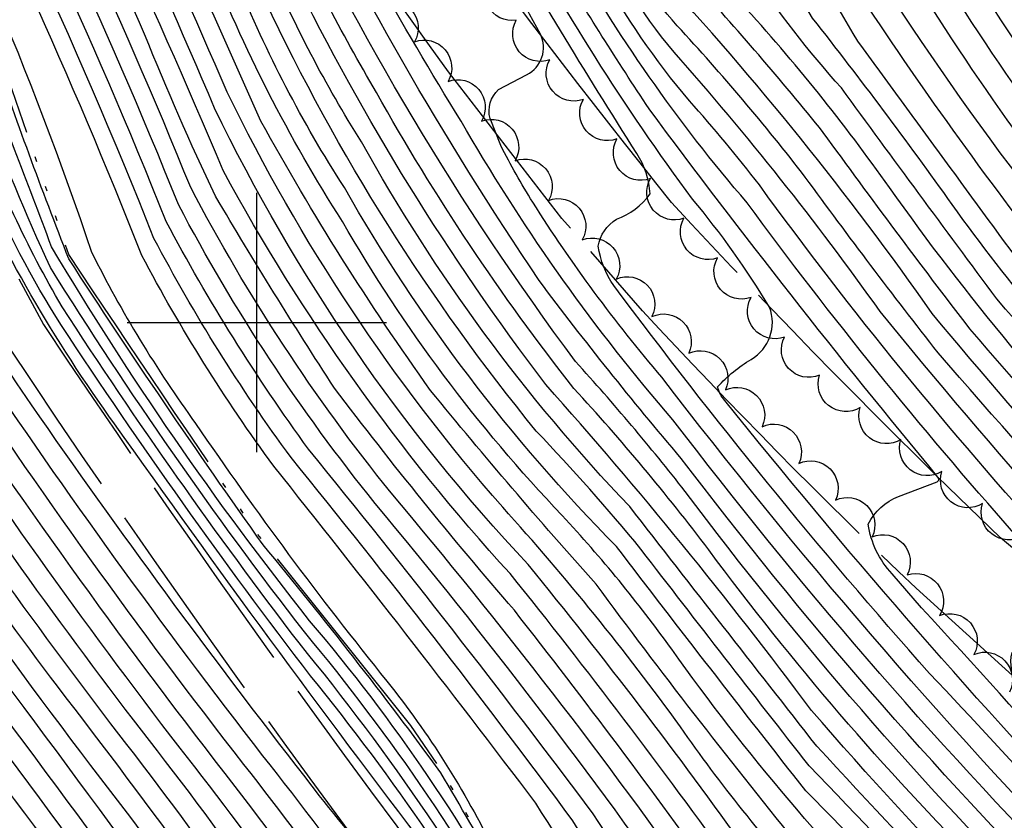
# Model space of a CAD drawing. Extents: x 4317521 to 4320477, y 202237 to 205107.
# Drawn here: x 4318454 to 4318644, y 202404 to 202558 of the extents above; entities that cross this region are included whole.
import ezdxf

# ---------------------------------------------------------------- set-up
doc = ezdxf.new("R2010")
doc.units = 0
doc.header["$LTSCALE"] = 100
doc.header["$MEASUREMENT"] = 0
for name, pattern in [('GRAVEL', [0.48, 0.4, -0.08]), ('PAVED', [0.81, 0.75, -0.06]), ('WATER', [0.73, 0.5, -0.05, 0.01, -0.05, 0.01, -0.05, 0.01, -0.05])]:
    doc.linetypes.add(name, pattern=pattern)
for name, color, linetype in [('C-INDX', 4, 'CONTINUOUS'), ('C-INTRM', 44, 'CONTINUOUS'), ('H-DITCH', 5, 'WATER'), ('M-VEGL', 3, 'CONTINUOUS'), ('R-GRVRD', 1, 'GRAVEL'), ('R-PAVRD', 7, 'PAVED'), ('SV-GRID', 7, 'CONTINUOUS')]:
    doc.layers.add(name, color=color, linetype=linetype)

msp = doc.modelspace()

# ---------------------------------------------------------------- linework, layer by layer
at = {"layer": 'C-INDX'}
for points, elevation in [([(4318681.6, 202352.71, -0.023634), (4318639.84, 202394.8, -0.035888), (4318587.1, 202456.21, 0.023881), (4318561.11, 202487.29, -0.039473), (4318523.05, 202544.35, -0.029009), (4318504.66, 202579.87, -0.008525), (4318481.95, 202625.8, -0.039628), (4318471.68, 202654.45, -0.444952), (4318475.88, 202662.6, -0.004695), (4318485.57, 202665.66, 0.155488), (4318484.69, 202673.18, 0.000287), (4318454.48, 202772.42, -0.074497), (4318453.02, 202780.81, 0.109519), (4318444.79, 202794.05, -0.044352), (4318428.35, 202833.88, 0.039983), (4318402.62, 202878.81, 0.003946), (4318367.93, 202933.34, 0.012713), (4318350.81, 202970.47, 0.02836), (4318334.22, 203006.64, -0.034504), (4318321.7, 203048.41, 0.028994)], 2180), ([(4318576.32, 202356, -0.054413), (4318557.51, 202374.92, 0.003319), (4318535.48, 202413.25, 0.014681), (4318501.22, 202457.17, -0.01076), (4318463.75, 202512.26, -0.009233), (4318448.83, 202552.74), (4318410.36, 202630.26, -0.018668), (4318393.4, 202687.89, 0.001541), (4318363.61, 202785.14, 0.064888), (4318340.66, 202832.41, 0.028062), (4318314.94, 202874.81, -0.051999), (4318310.04, 202884.67, -0.377045), (4318314.4, 202896.2, -0.022843), (4318326.95, 202880.01, 0.016656), (4318290.59, 202933.13, 0.00516), (4318269.22, 202969.79, -0.01416), (4318252.9, 203004.76, 0.087203), (4318249.35, 203009.17, -0.179214), (4318249.58, 203020.12), (4318252.33, 203022.61)], 2210), ([(4318704.16, 202352.01, -0.001103), (4318677.91, 202378.17, 0.016706), (4318629.64, 202432.4, -0.021212), (4318568.8, 202507.12, -0.11121), (4318565.76, 202514.72, -0.210619), (4318569.31, 202519.92, 0.149678), (4318575.78, 202524.79, 0.127197), (4318573.23, 202532.59, -0.010839), (4318544.28, 202580.26, -0.078011), (4318537.84, 202601, 0.068508), (4318531.5, 202623.55, -0.018003), (4318526.64, 202636.49, 0.141756), (4318524.35, 202637.39, -0.019314), (4318513.46, 202638.98, -0.114171), (4318511.46, 202640.18, -0.137696), (4318500.43, 202662.76, -0.260186), (4318503.72, 202674.48, 0.169304), (4318504.52, 202680.61, -0.01161), (4318498.59, 202720.63, 0.30296), (4318494.54, 202723.77, 0.044627), (4318485.95, 202724.5, -0.203793), (4318484.23, 202726.12, -0.040339), (4318468.58, 202778.75), (4318469.08, 202784.26)], 2170), ([(4318594.37, 202355.44, -0.053526), (4318553.78, 202407.39, 0.006398), (4318503.24, 202472.36, -0.036283), (4318477.81, 202512.93, 0.026218), (4318431.94, 202613.64, -0.066684), (4318413.15, 202660.03, 0.008068), (4318401.26, 202705.19)], 2210), ([(4318804.27, 202348.88, -0.02791), (4318786.46, 202368.74, -0.053258), (4318768.83, 202396.7, 0.13425), (4318762.18, 202403.78, 0.04896), (4318749.96, 202414.91, -0.007162), (4318739.32, 202425.6, 0.124817), (4318735.77, 202427.8, -0.236065), (4318726.96, 202429.7, -0.033631), (4318719.09, 202448.01, 0.088068), (4318711.64, 202460.41, 0.003933), (4318663.29, 202514.65, -0.039408), (4318620.26, 202576.8, -0.02686), (4318600.34, 202626.87, -0.026272), (4318574.21, 202704.12)], 2140), ([(4318778.41, 202349.69, 0.028457), (4318769.57, 202359.64, -0.049175), (4318762.19, 202371.13, -0.04378), (4318752.42, 202384.47, 0.278449), (4318741.45, 202393.58), (4318733, 202391.81, -0.250856), (4318731.77, 202392.75), (4318730.1, 202396.76, 0.004148), (4318720.93, 202407.87, -0.129975), (4318718.11, 202412.16, 0.109035), (4318698.25, 202442.97, -0.010471), (4318642.6, 202504.56, -0.001434), (4318612.65, 202545.2, -0.037819), (4318595.16, 202567.82, -0.030654), (4318578.03, 202610.99, -0.021916), (4318550.58, 202690.56)], 2150), ([(4318402.45, 202680.97, 0.003048), (4318409.61, 202652.45, 0.066199), (4318425.22, 202614.18, -0.039149), (4318468.14, 202513.55, 0.041055), (4318488.2, 202480.54, 0.020788), (4318525.07, 202430.91, -0.054215), (4318545.77, 202398.2, 0.018318), (4318559.33, 202373.1, 0.020988), (4318576.71, 202355.99)], 2210), ([(4318651.44, 202353.66, 0.0374), (4318627.56, 202380.92, -0.042352), (4318579.96, 202437.05, 0.031443), (4318558.83, 202462.84, -0.059898), (4318516.51, 202519.47, -0.049083), (4318490.41, 202570.58, -0.000659), (4318460.9, 202631.12, -0.018985), (4318445.35, 202679.19)], 2190), ([(4318624.06, 202354.51, -0.014796), (4318589.11, 202391.9, 0.011377), (4318549.62, 202444.57, -0.01579), (4318514.93, 202487.39, -0.010336), (4318492.03, 202524.32, -0.015654), (4318478.36, 202555.55, 0.019925), (4318443.94, 202626.9, -0.034089), (4318427.19, 202676.85)], 2200), ([(4318527.73, 202357.52, 0.027083), (4318485.19, 202418.03, -0.017586), (4318431.93, 202492.6, -0.035001), (4318421.91, 202511.44, 0.004208), (4318391.9, 202582.01, -0.013545), (4318370.61, 202640.48, 0.01394), (4318360.03, 202667.96)], 2230), ([(4318504.34, 202358.25, 0.008196), (4318438.34, 202448.11, -0.005264), (4318412.59, 202485.61, -0.039141), (4318405.54, 202498.08, -0.011686), (4318356.56, 202624.22, 0.005759), (4318346.45, 202648.61)], 2240), ([(4318559.02, 202356.54, 0.010332), (4318533.19, 202398.09, -0.009438), (4318472.58, 202480.49, -0.051638), (4318442.94, 202531.77, 0.016979), (4318437.15, 202543.49), (4318435.17, 202546.29, 0.298642), (4318431.2, 202546.4, -0.140888), (4318425.68, 202552.63, -0.045297), (4318395.48, 202624.66, -0.00115), (4318389, 202643.28)], 2220), ([(4318724.62, 202351.37, 0.005107), (4318698.78, 202379.33, -0.012773), (4318686.84, 202393.02, -0.164525), (4318684.49, 202398.57, -0.187668), (4318688.76, 202401.63, 0.007498), (4318701.82, 202405.31, 0.298424), (4318702.68, 202406.37, 0.072575), (4318689.24, 202424.27, -0.021121), (4318620.1, 202502.15, 0.027026), (4318580.41, 202552.08, -0.08512), (4318565.04, 202578.12, -0.007813), (4318554.72, 202606.81, 0.021932), (4318545.18, 202636.44)], 2160), ([(4318481.08, 202358.98, -0.018586), (4318393.26, 202478.62, -0.079685), (4318380.99, 202503.6, 0.000347), (4318353.17, 202577.52, -0.027837), (4318332.41, 202628.86)], 2250)]:
    msp.add_lwpolyline(points, format="xyb", dxfattribs=dict(at, elevation=elevation))
at = {"layer": 'C-INTRM'}
for points, elevation in [([(4318612.25, 202354.88, -0.019996), (4318583.61, 202385.79, 0.020461), (4318522.81, 202465.16, -0.04902), (4318484.88, 202522.73, 0.026972), (4318437.15, 202625.21, -0.044536), (4318419.44, 202678.35, 0.006716), (4318390.43, 202779.29, 0.012001), (4318351.94, 202857.27, 0.007384), (4318301.53, 202934.98, -0.016405), (4318281.71, 202972.79, -0.526023), (4318285.23, 202979.19, -0.008423), (4318298.92, 202979.94, 0.071509), (4318292.97, 203006.65, 0.159286), (4318290.96, 203008.8, 0.043588), (4318285.23, 203010.3, -0.039887), (4318268.04, 203047.72, 0.055227), (4318257.79, 203065.97, -0.019191), (4318241.86, 203101.72, 0.105692), (4318215.88, 203143.54, 0.027233), (4318177.49, 203183.77, 0.034669), (4318140.03, 203213.71, 0.001413), (4318108.61, 203240.32, -0.082354), (4318105.05, 203244.66), (4318103.91, 203246.31)], 2204), ([(4318653.31, 202385.87, -0.034971), (4318582.55, 202467.45, 0.018157), (4318561.43, 202492.48, -0.050349), (4318503.67, 202589.12, -0.005934), (4318488.22, 202620.33, -0.007181), (4318482.31, 202633.09, -0.221779), (4318483.24, 202633.97, 0.002112), (4318499.35, 202637.33, 0.242456), (4318499.97, 202638.32, -0.028986), (4318470.35, 202730.54, -0.011554), (4318457.33, 202773.48, -0.08028), (4318456.28, 202781.99, 0.118572), (4318453.57, 202787.92, -0.116922), (4318437.87, 202815.84, 0.072219), (4318413.7, 202867.8, 0.000343), (4318375.13, 202928.39, -0.049235), (4318368.7, 202944.11, 0.000027), (4318348.48, 202990.85, -0.0114), (4318339.12, 203008.63, -0.056486), (4318331.74, 203039.41, 0.052832)], 2178), ([(4318690.27, 202434.54, -0.017684), (4318630.17, 202501.73, 0.033762), (4318577.11, 202567.51, -0.012546), (4318541.24, 202670.31, -0.028201), (4318526.66, 202730.43, 0.312324), (4318523.48, 202733.52, -0.248323), (4318516.06, 202743.51, -0.001014), (4318512.13, 202785.61, -0.019326), (4318506.27, 202824.28, 0.062224), (4318497.6, 202855.27, 0.318421), (4318495.35, 202856.56), (4318491.5, 202855.21, -0.474208), (4318487.58, 202858.07, 0.157397), (4318481.77, 202873.47, -0.029384), (4318466.82, 202895.92, 0.079958), (4318452.12, 202912.38, -0.055033), (4318445.58, 202920.38, -0.018182), (4318439.15, 202925.38, -0.012173), (4318434, 202939.16, -0.103699), (4318427.25, 202952.64, 0.049502), (4318398.15, 203041.58, -0.000294), (4318385.11, 203074.23, 0.115593), (4318371.84, 203097.2, 0.006525), (4318363.56, 203108.72)], 2156), ([(4318640.89, 202353.99, 0.018844), (4318606.84, 202390.75, -0.036227), (4318581.64, 202422.13, 0.026675), (4318547.38, 202464.41, -0.066761), (4318494.27, 202544.39, 0.017982), (4318454.12, 202629.43, -0.024786), (4318436.22, 202684.65, 0.014598), (4318408.4, 202776.88, 0.035571), (4318365.15, 202862.66, -0.465432), (4318365.85, 202865.95, 0.142336), (4318373.07, 202871.7, 0.174477), (4318371.41, 202883.42, 0.012765), (4318346.77, 202925.93, 0.004974), (4318327.12, 202961.86, -0.032682), (4318313.56, 202991.44, 0.063359), (4318305.59, 203017.25, -0.010109), (4318282.2, 203080.04, 0.085628)], 2194), ([(4318670.94, 202466.88, -0.037266), (4318621.92, 202525.99, 0.031442), (4318593.42, 202561.44, -0.089587), (4318583.99, 202578.74, -0.006097), (4318551.42, 202669.5, -0.004974), (4318541.58, 202702.45, 0.013215), (4318526.46, 202782.15, 0.276617), (4318525.37, 202782.41, -0.333368), (4318518.18, 202782.58, -0.082816), (4318516.11, 202790.07, 0.000638), (4318510.21, 202832.48, 0.052548), (4318501.76, 202858.2, 0.435198), (4318495.61, 202860.89, -0.465875), (4318492.63, 202863.08, 0.163291), (4318487.69, 202875.38, -0.023189), (4318477.38, 202889.71, -0.048032), (4318474.19, 202896.48), (4318472.42, 202903.22, -0.093313), (4318449.25, 202944.79, 0.009437), (4318440.93, 202956.63, -0.032143), (4318420.64, 203013.17, 0.000875), (4318398.54, 203070.58, -0.011091)], 2152), ([(4318662.68, 202353.3, 0.013789), (4318606.42, 202414.6, -0.001936), (4318574.02, 202456.33, 0.018878), (4318553.85, 202479.08, -0.060851), (4318501.62, 202561.92, 0.008393), (4318468.92, 202629.76, -0.018704), (4318441.5, 202718.82, 0.003318), (4318433.8, 202744.84, -0.031303), (4318430.94, 202755.25, -0.438), (4318433.47, 202758.34, -0.004019), (4318446.3, 202757.41, 0.522572), (4318448.41, 202761.74, 0.04297), (4318433.54, 202798.64, 0.013312), (4318413.11, 202842.68, 0.005902), (4318358.24, 202930.18, -0.021681), (4318346.71, 202953.87, -0.036119), (4318329.99, 202989.44, -0.068967), (4318323.35, 203005.83, -0.014624), (4318304.4, 203064.8, 0.06247)], 2186), ([(4318635.58, 202354.15, -0.004081), (4318594.6, 202398.02, 0.015516), (4318552.3, 202453.37, -0.076101), (4318491.84, 202541.33, 0.02033), (4318450.72, 202628.59, -0.031518), (4318429.19, 202697.09, 0.007509), (4318408.36, 202766.26, 0.044853), (4318394.67, 202800.29, 0.029736), (4318357.52, 202869.49, -0.067202), (4318350.94, 202884.35, -0.246769), (4318353.99, 202892.19), (4318358.79, 202894.96, 0.470069), (4318359.54, 202897.82, -0.004657), (4318323.93, 202960.7, -0.045969), (4318310.58, 202989.6, 0.070983), (4318302.22, 203017.02, -0.010591), (4318283.62, 203064.64, 0.432612)], 2196), ([(4318513.67, 202357.96, 0.016099), (4318461.57, 202429.92, -0.015589), (4318420.33, 202488.4, -0.032273), (4318413.53, 202500.37, -0.016174), (4318360.31, 202636.13, -0.007884), (4318305.89, 202770.13, 0.001507), (4318300.92, 202787.18, 0.08685), (4318296.24, 202795.43, 0.012588), (4318259.77, 202849.1, 0.009707), (4318212.29, 202906.21, -0.046078), (4318199.92, 202917.56, -0.229618), (4318197.03, 202925.12, 0.000643), (4318205.83, 202942.15, 0.078495), (4318200.98, 202973.08, 0.005173), (4318195.21, 202992.58, -0.007484), (4318183.78, 203005.08, -0.133292), (4318181.5, 203009.24, -0.032067), (4318184.22, 203023.45, 0.08896), (4318177.73, 203050.93), (4318174.88, 203059.27)], 2236), ([(4318669.11, 202353.1, -0.003298), (4318607.92, 202418.39, -0.00075), (4318571.85, 202464.54, -0.063816), (4318520.16, 202534.82, -0.040907), (4318502.14, 202569.26, 0.00147), (4318472.23, 202630.7, -0.01621), (4318445.35, 202718.57, -0.143501), (4318445.49, 202726.29, -0.200003), (4318451.79, 202728.77), (4318458.25, 202728.72, 0.328212), (4318459.48, 202734.12, 0.014754), (4318444.95, 202782.66, -0.048646), (4318427.89, 202818.52, 0.05284), (4318404.47, 202863.23, 0.004478), (4318358.37, 202936.04, 0.022946), (4318343.05, 202967.62, 0.01677), (4318327.56, 203002.74, -0.009831), (4318311.33, 203055.25, 0.021367)], 2184), ([(4318676.36, 202352.88, -0.024325), (4318606.87, 202425.29, 0.022054), (4318555.69, 202488.06, -0.048474), (4318506.95, 202566.84, 0.003568), (4318476.4, 202629.65, -0.027484), (4318460.55, 202680.15, -0.058836), (4318458.05, 202694.81, -0.388651), (4318461.96, 202697.44, 0.267006), (4318471.28, 202700.59, 0.114339), (4318470.59, 202709.88, 0.003257), (4318450.42, 202775.33, 0.15666), (4318442.65, 202792.04, -0.029888), (4318425.68, 202832.04, 0.038683), (4318400.23, 202876.23, 0.008514), (4318360.69, 202938.06, 0.029277), (4318346.24, 202968.77, 0.027114), (4318330.01, 203005.78, -0.016125), (4318315.41, 203055.08, 0.019443)], 2182), ([(4318695.9, 202434.1, -0.010679), (4318637.39, 202498.81, -0.006618), (4318609.17, 202536.61, 0.016093), (4318583.81, 202566.08, -0.077063), (4318581.01, 202570.86, -0.007628), (4318545.3, 202671.42, -0.011787), (4318535.95, 202703.1, 0.025751), (4318527.87, 202748.41, 0.101038), (4318524.06, 202757, 0.202976), (4318518.96, 202758.25, -0.163489), (4318516.88, 202763.62, 0.007845), (4318507.74, 202831.38, 0.051419), (4318499.68, 202856.73, 0.406337), (4318495.39, 202858.61, -0.561785), (4318490.11, 202860.58, 0.160244), (4318484.73, 202874.42, -0.032959), (4318472.65, 202892.04, 0.091173), (4318457.97, 202915.84, -0.009854), (4318448.35, 202936.91, 0.093227), (4318437.33, 202952.12, -0.076187), (4318435.38, 202955.01, 0.01778), (4318421.98, 202991.95, 0.019884), (4318400.34, 203050.94, -0.011823)], 2154), ([(4318569.43, 202356.22, -0.093329), (4318553.38, 202375.27, 0.049783), (4318509.15, 202440.41, -0.02525), (4318460.22, 202510.59, -0.022691), (4318447.39, 202541.75, 0.022159), (4318417.3, 202605.26, -0.039146), (4318399.04, 202655.08, -0.006737), (4318379.61, 202719.73, 0.005815), (4318357.2, 202787.65, 0.053633), (4318334.07, 202834.64, 0.020622), (4318306.86, 202877.55, -0.052662), (4318303.44, 202884.18, -0.163301), (4318303.72, 202889.21, 0.313439), (4318303.72, 202899.19, -0.004508), (4318283.54, 202929.28, 0.022442), (4318264.69, 202961.8, -0.038106), (4318250.55, 202987.26, 0.115903), (4318237.28, 203003.83, -0.124749), (4318231.75, 203012.14, 0.158775), (4318226.83, 203016.97, -0.253131), (4318221.43, 203027.39, -0.004914), (4318220.17, 203042.64, -0.117985)], 2214), ([(4318537.19, 202357.23, 0.033609), (4318497.51, 202414.83, -0.019265), (4318439.66, 202495.39, -0.036764), (4318427.15, 202519.46, -0.000407), (4318396.25, 202590.41, -0.00023), (4318355.73, 202703.11, 0.004808), (4318322.49, 202792.87, -0.004387), (4318314, 202808.93, 0.057252), (4318307.88, 202815.68, 0.041899), (4318289.8, 202836.7, 0.031612), (4318250.15, 202883.02, 0.028451), (4318256.63, 202907.67, 0.295908), (4318249.47, 202929.13, 0.168429), (4318241.31, 202934.03, -0.032699), (4318204.03, 203002.16, 0.02407), (4318198.04, 203009.3, -0.133648), (4318196.83, 203011.52, 0.051906), (4318198.09, 203021.9, -0.041631), (4318198.32, 203040.41, 0.041719)], 2226), ([(4318572.94, 202356.11, -0.102959), (4318552.44, 202380.28, 0.054349), (4318510.17, 202442.55, -0.033528), (4318460.44, 202514.58, 0.003163), (4318446.05, 202552.12, 0.012656), (4318414.04, 202617.12, -0.032637), (4318390.93, 202688.92, 0.006212), (4318360.41, 202786.39, 0.058554), (4318342.13, 202825.27, 0.023546), (4318310.08, 202877.55, -0.137432), (4318306.38, 202887.69, -0.093818), (4318309.76, 202895.36, 0.23864), (4318308.99, 202899.64, -0.002872), (4318286.45, 202932.24, 0.015711), (4318264.92, 202969.01, -0.027076), (4318254.32, 202990.32, 0.067931), (4318247.38, 203002.59, -0.256053), (4318240.11, 203015.98, -0.276923), (4318239.54, 203023.38, 0.00769), (4318236, 203034.64, -0.292191), (4318236.42, 203037.09), (4318240.8, 203039.2)], 2212), ([(4318518.34, 202357.82, 0.019612), (4318471.88, 202422.68, -0.016778), (4318424.19, 202489.8, -0.043889), (4318413.51, 202510.41, -0.002885), (4318379.19, 202594.55, 0.0195), (4318345.17, 202682.82, -0.003625), (4318310.39, 202771.5, 0.049035), (4318302.42, 202794.23, 0.002709), (4318269.28, 202841.52, 0.021173), (4318227.67, 202891.8, 0.002757), (4318217.16, 202904.6, 0.06665), (4318207.37, 202913.25), (4318207.37, 202913.25, -0.215866), (4318207.5, 202916.32, -0.013236), (4318214.73, 202930.87, 0.007593), (4318215.04, 202941.6, 0.200376), (4318210.21, 202967.01, 0.001358), (4318197.13, 202994.24, -0.000293), (4318186.64, 203005.91, -0.260902), (4318184.75, 203011.76, 0.009627), (4318187.01, 203022.83, -0.008706), (4318185.84, 203036.91, 0.002719)], 2234), ([(4318541.95, 202357.08, 0.037437), (4318501.14, 202416.53, -0.016749), (4318445.69, 202493.29, -0.032008), (4318431.85, 202518.58, -0.001178), (4318400.51, 202589.37, -0.003243), (4318351.91, 202726.98, 0.001486), (4318328.21, 202791.19, 0.014253), (4318315.6, 202814.56, -0.019494), (4318299.83, 202831.66, -0.047207), (4318282.86, 202851.27, 0.029535), (4318275.68, 202860.19, -0.160122), (4318270.01, 202872.97, -0.002381), (4318270.22, 202903.44, 0.186569), (4318268.71, 202914.23, 0.010571), (4318253.4, 202943.72, 0.24712), (4318250.46, 202945.5, -0.047821), (4318242.32, 202944.04, -0.246145), (4318236.1, 202947.98, -0.032259), (4318205.04, 203005.29), (4318200.15, 203011.16, -0.090877), (4318200.85, 203018.05, -0.050627), (4318201.45, 203038.43, 0.075695)], 2224), ([(4318657.51, 202386.64, -0.032963), (4318581.79, 202473.83, -0.015907), (4318554.39, 202508.13, -0.035658), (4318504.92, 202594.07, -0.088081), (4318502.86, 202601.01, -0.185969), (4318505.22, 202605.46, 0.033885), (4318511.79, 202610.75, 0.294557), (4318512.56, 202617.29, 0.047665), (4318500.72, 202642.72, -0.033089), (4318489.66, 202673.87, -0.008387), (4318472.56, 202732.92, -0.014363), (4318460.17, 202774.54, -0.080494), (4318459.53, 202783.17, 0.143964), (4318456.8, 202788.96, -0.130619), (4318440.64, 202816.44, 0.014507), (4318431.92, 202841.72, 0.034628), (4318401.73, 202892.71, 0.004043), (4318381.26, 202924.89, -0.055393), (4318376.7, 202935.79, 0.029697), (4318361.58, 202974.5, 0.050735), (4318346.66, 203005.38, -0.136719), (4318341.52, 203022.68, -0.061743), (4318339.6, 203036.78, 0.073945)], 2176), ([(4318565.92, 202356.33, -0.085351), (4318554.68, 202369.91, 0.045168), (4318508.12, 202438.27, -0.019189), (4318462.45, 202503.05, -0.045744), (4318445.56, 202539.2, 0.018541), (4318415.95, 202602.69, -0.019459), (4318399.5, 202648.15, -0.012164), (4318378.96, 202714.85, 0.013034), (4318351.99, 202794.15, 0.047785), (4318329.9, 202836.96, 0.021015), (4318303.63, 202877.54, -0.046902), (4318300.11, 202883.9, -0.16139), (4318300.9, 202889.73, 0.180283), (4318298.45, 202898.74, -0.029088), (4318268.84, 202947.81, -0.021159), (4318246.77, 202984.2, 0.126993), (4318230.28, 203000.97, 0.082803), (4318222.53, 203000.22, -0.343729), (4318215.38, 203005.4, 0.019628), (4318212.47, 203013.32, -0.081781), (4318213.33, 203036.59, 0.033555)], 2216), ([(4318464.75, 202359.49, -0.018557), (4318381.3, 202473.99, -0.070496), (4318370.11, 202496.92, 0.006657), (4318344.82, 202564.39, -0.043308), (4318320.28, 202626.14, 0.031573), (4318301.25, 202669.47, -0.027129), (4318250.61, 202778.21, 0.057773), (4318215.26, 202845.33, 0.061724), (4318156.74, 202921.61, -0.048022), (4318139.48, 202945.77, -0.047815), (4318111.87, 202997.95, 0.011081), (4318089.27, 203032.97, -0.066457)], 2256), ([(4318470.91, 202359.3, -0.021719), (4318381.2, 202482.01, -0.037053), (4318371.31, 202506.58, 0.001973), (4318350.14, 202563.77, -0.039381), (4318324.17, 202627.49, 0.030941), (4318299.89, 202681.53, -0.026691), (4318264.91, 202756.93, 0.002732), (4318243.78, 202805.16, 0.029126), (4318215.34, 202852.62, 0.056986), (4318161.6, 202922.48, -0.037569), (4318141.2, 202953.2, -0.052995), (4318121.17, 202991.4, 0.070027), (4318111.18, 203009.82, -0.018207), (4318097.42, 203032.56, -0.068078)], 2254), ([(4318600.37, 202355.25, -0.05728), (4318560.88, 202404.02, 0.011745), (4318506.6, 202473.97, -0.037005), (4318480.17, 202516.2, 0.028179), (4318428, 202628.52, -0.043309), (4318413.61, 202672.61, 0.005138), (4318383.46, 202779.71, 0.006091), (4318345.1, 202857.8, 0.011668), (4318295.2, 202932.61, -0.001782), (4318273.58, 202970.39, -0.033981), (4318260.48, 203001.07), (4318259.49, 203005.42, -0.326124), (4318262.03, 203008.65)], 2208), ([(4318606.31, 202355.07, -0.056573), (4318564.79, 202405.37, 0.010676), (4318509.96, 202475.59, -0.035414), (4318482.53, 202519.46, 0.027958), (4318433.76, 202624.36, -0.048186), (4318416.53, 202675.48, 0.005609), (4318387.03, 202779.31, 0.008286), (4318348.87, 202856.95, 0.010882), (4318300.71, 202930.32, -0.030486), (4318289.89, 202949, 0.003557), (4318276.49, 202973.77, -0.053788), (4318272.79, 202984.34, -0.201336), (4318274.02, 202991.4)], 2206), ([(4318495.03, 202358.54, 0.000568), (4318429.31, 202447.16, -0.001714), (4318404.86, 202482.81, -0.060265), (4318394.26, 202503.42, -0.006089), (4318356.16, 202602.76, 0.005846), (4318325.37, 202677.04, -0.025966), (4318292.11, 202753.65, -0.007685), (4318285.56, 202769.77, 0.061552), (4318269.87, 202801.19, 0.038582), (4318231.12, 202865.26, 0.075435), (4318196.15, 202907.71, -0.009439), (4318182.63, 202923.7, -0.017114), (4318165.62, 202956.29, 0.114706), (4318155.62, 202975.55, 0.073115), (4318153.63, 202977.04)], 2244), ([(4318490.38, 202358.69, -0.002314), (4318428.11, 202442.01, -0.006219), (4318397.13, 202487.3, -0.036005), (4318387.08, 202510.32, -0.001909), (4318354.29, 202596.4, -0.02193), (4318342.73, 202624.9, 0.029117), (4318309.93, 202698.91, -0.00874), (4318275.49, 202781.87, -0.024212), (4318258.27, 202814.46, 0.013542), (4318212.27, 202886.98, 0.00221), (4318183.25, 202918.7, -0.072231), (4318173.86, 202932.92, -0.044564), (4318157.42, 202965.15, 0.104636), (4318150.42, 202975.39)], 2246), ([(4318649.34, 202508.41, -0.000322), (4318615.85, 202554.18, -0.055025), (4318591.54, 202605.73, -0.025188), (4318559.36, 202698.21, -0.025658), (4318552.35, 202732.2, -0.018984), (4318542.28, 202776.37, 0.032909), (4318528.13, 202826.45, 0.353782), (4318518.37, 202833.64, -0.011826), (4318510.72, 202857.33, 0.056379), (4318504.27, 202868.14, 0.225891), (4318501.02, 202869.45, -0.065738), (4318499.19, 202874.55, -0.023602), (4318484.39, 202894.71, 0.040594), (4318477.82, 202910.65, -0.062298), (4318458.62, 202951.27), (4318456.01, 202956.01)], 2146), ([(4318655.25, 202509.1, -0.021252), (4318616.7, 202562.47, -0.050463), (4318606.7, 202581.01, -0.020492), (4318567.93, 202687.97, -0.027419), (4318560.59, 202715.51, 0.036927), (4318552.76, 202750.25, 0.029668), (4318538.91, 202806.52, -0.027949), (4318528.22, 202840.75, 0.092284), (4318525.34, 202846.62, 0.109411), (4318518.37, 202848.36, -0.155815), (4318515.69, 202851.42, 0.079353), (4318506.05, 202870.46, 0.13062), (4318502.94, 202872.61, 0.145659), (4318497.08, 202882.23, -0.117278), (4318484.34, 202903.15, -0.000928), (4318468.62, 202934.79, 0.01686), (4318460.67, 202955.99)], 2144), ([(4318814.48, 202348.56, -0.058319), (4318781.92, 202388.47, 0.021692), (4318774.59, 202403.21, 0.051296), (4318763.54, 202413.97, -0.040937), (4318742.51, 202437.04, 0.28423), (4318729.82, 202442.62, -0.262932), (4318726.3, 202444.26, -0.054116), (4318724.12, 202449.5, 0.04489), (4318719.68, 202465.3, 0.025573), (4318685.19, 202504.42, -0.0524), (4318633.34, 202574.58, -0.038389), (4318608.71, 202633.83, -0.021944), (4318583.28, 202710.7, -0.010244), (4318578.73, 202734.04, -0.013606), (4318565.65, 202779.26, 0.003237), (4318546.35, 202827.9, 0.018889), (4318530.28, 202874.56, -0.047857), (4318522.33, 202909.25, 0.010361), (4318516.97, 202936.1)], 2136), ([(4318819.93, 202348.39, -0.058985), (4318787.03, 202387.33, -0.001337), (4318780.54, 202400.95, 0.094454), (4318772.28, 202411.95, -0.056607), (4318746.55, 202439.96, 0.259289), (4318726.53, 202449.95, 0.105978), (4318723.16, 202462.69, 0.137245), (4318709.66, 202485.22, -0.030008), (4318664.39, 202537.11, -0.081577), (4318619.32, 202619.32, 0.004567), (4318601.06, 202670.02, -0.005565), (4318588.07, 202713.19, 0.056251), (4318575.66, 202760.53, 0.046273), (4318563.36, 202795.51, -0.03942), (4318541.26, 202855.69, -0.022394), (4318527.58, 202898.48, 0.048758), (4318521.49, 202935.87)], 2134), ([(4318846.13, 202462.48, -0.000016), (4318791.4, 202516.71, -0.056161)], 2102), ([(4318716.45, 202351.62, 0.0137), (4318689.86, 202379.5, -0.00057), (4318647.05, 202430.17, -0.258771), (4318645.55, 202436.42, -0.046448), (4318653.71, 202441.04, 0.284416), (4318656.04, 202446.08, 0.094715), (4318645.91, 202459.43, -0.022795), (4318594.49, 202523.05, -0.049475), (4318559.25, 202573.4, -0.037444), (4318547.14, 202606.33, 0.062834), (4318540.85, 202627.72, -0.000263), (4318526.49, 202668.64, 0.56937), (4318523.33, 202669.82, -0.432703), (4318517.75, 202671.04, -0.072875), (4318511.86, 202694.99, -0.032934), (4318505.21, 202746.14, 0.067364), (4318504.54, 202779.6, 0.030761), (4318502.46, 202786.39)], 2164), ([(4318712.35, 202351.75, 0.014978), (4318686.84, 202378, 0.013916), (4318628.1, 202445.03), (4318622.41, 202451.62, -0.153755), (4318617.82, 202461.13, -0.192536), (4318623.68, 202466.51), (4318631.09, 202469.31, 0.488418), (4318631.27, 202470.22, -0.013121), (4318575.59, 202541.16, -0.00958), (4318557.7, 202569.42, -0.087622), (4318542.67, 202611.78, 0.014242), (4318526.07, 202658.73, 0.325228), (4318517.61, 202657.27, -0.050704), (4318507.13, 202704.79, -0.040192), (4318502.75, 202747.47, 0.064492), (4318502.79, 202777.78), (4318500.64, 202785.28)], 2166), ([(4318708.32, 202351.88, 0.023052), (4318690.99, 202369.38, -0.028939), (4318661.89, 202402.49, -0.019931), (4318590.2, 202484.99, -0.129323), (4318588.79, 202487.62, -0.07243), (4318595.27, 202492.9, 0.364648), (4318598.81, 202502.95, 0.038222), (4318583.96, 202523.78, -0.035922), (4318548.43, 202579.83, -0.074103), (4318539.66, 202609.86, 0.021636), (4318526.13, 202647.65, 0.035245), (4318516.49, 202649.99, -0.078636), (4318514.54, 202656.75, -0.051958), (4318504.37, 202702.01, -0.042248), (4318500.75, 202737.89), (4318499.76, 202746.93, 0.149488), (4318496.95, 202748.61, 0.00887), (4318479.87, 202754), (4318477.68, 202754.8, -0.016817), (4318471.55, 202778.79), (4318471.64, 202780.94)], 2168), ([(4318661.22, 202392.9, -0.028208), (4318578.05, 202489.45, -0.034719), (4318553.16, 202523.18, -0.018733), (4318547, 202534.08), (4318544.94, 202539.34, -0.28756), (4318546.58, 202544.87), (4318551.99, 202547.75, 0.411652), (4318554.65, 202555.57, 0.021557), (4318542.86, 202575.83, -0.122755), (4318534.98, 202598.18, 0.073519), (4318529.21, 202619.91, 0.194011), (4318524.91, 202624.37, -0.258841), (4318512.6, 202634.09, -0.114846), (4318497.25, 202664.62, -0.01166), (4318481.9, 202720.54, -0.002058), (4318467.77, 202768.85, -0.118904)], 2172), ([(4318657.82, 202391.53, -0.030758), (4318580.18, 202481.29, -0.047385), (4318540.43, 202537.02, -0.011317), (4318523.62, 202565.54, -0.146211), (4318522.24, 202571.32, -0.192371), (4318526.25, 202573.99, 0.048347), (4318534.74, 202576.48, 0.328709), (4318536.28, 202579.66, -0.107046), (4318532.13, 202595.29, 0.050604), (4318528.8, 202611.01, 0.162918), (4318526.6, 202612.6, 0.027883), (4318518.4, 202615.33, -0.01603), (4318509.92, 202633.04, -0.100743), (4318493.35, 202669.73, -0.010164), (4318476.8, 202728.43, -0.01453)], 2174), ([(4318799.27, 202349.04, -0.049721), (4318777.73, 202374.39, 0.058047), (4318771.83, 202382.6, -0.029957), (4318764.93, 202395.28, 0.128113), (4318758.08, 202401.88, 0.076429), (4318748.76, 202410.48, 0.009088), (4318738.31, 202419.14, 0.113195), (4318734.29, 202420.08, -0.40079), (4318725.97, 202425.27, -0.012412), (4318718.68, 202441.89, 0.053538), (4318690.01, 202477.71, -0.046522), (4318624.44, 202559.62, -0.063902), (4318606.41, 202595.94, -0.020184), (4318572.45, 202691.28, -0.040309), (4318564.21, 202725.68)], 2142), ([(4318809.31, 202348.72, -0.053481), (4318777.7, 202387.9, 0.027571), (4318770.8, 202401.41, 0.028609), (4318758.39, 202413.06, -0.030567), (4318737.55, 202434.98, 0.136237), (4318732.5, 202435.36, -0.319849), (4318724.66, 202441.11, -0.052257), (4318720.52, 202453.2, 0.126393), (4318710.33, 202469.4, 0.004603), (4318671.41, 202512.65, -0.040505), (4318627.87, 202573.7, -0.038591), (4318603.75, 202632.68, -0.028608), (4318577.72, 202711.52)], 2138), ([(4318784.1, 202349.51, -0.078543), (4318765.64, 202372.69, -0.062748), (4318754.27, 202389.43, 0.093609), (4318751.83, 202392.38, -0.177111), (4318742.3, 202401.27, 0.17675), (4318740.16, 202401.65, -0.078489), (4318731.74, 202400.6, -0.02385), (4318723.97, 202408.91), (4318722.99, 202409.63, 0.015444), (4318713.03, 202430.91, 0.01936), (4318670.33, 202479.23, -0.036551), (4318634, 202522.75, 0.012107), (4318607.1, 202558.67, -0.06087), (4318589.89, 202594.58, -0.020994), (4318554.78, 202695.01)], 2148), ([(4318657.22, 202353.48, 0.021772), (4318605.8, 202409.78, -0.003257), (4318569.31, 202456.85, -0.065467), (4318516.86, 202526, -0.047016), (4318496.19, 202565.84, 0.006277), (4318465.62, 202628.83, -0.023628), (4318448.87, 202680.18)], 2188), ([(4318645.97, 202353.83, 0.040274), (4318637.37, 202364.52, -0.000145), (4318603.79, 202400.03, -0.011588), (4318565.36, 202449.63, -0.011583), (4318533.49, 202486.9, -0.029183), (4318500.78, 202538.79, 0.013626), (4318457.51, 202630.28, -0.021024), (4318441.84, 202678.2)], 2192), ([(4318546.74, 202356.93, -0.004142), (4318541.6, 202366.08, -0.032306), (4318537.08, 202375.4, -0.341275), (4318537.79, 202377.9, 0.466581), (4318539.11, 202386.15, 0.080774), (4318533.55, 202393.78, 0.335033), (4318528.4, 202394.18, -0.485211), (4318524.42, 202394, -0.019317), (4318509.3, 202412.46, -0.013977), (4318456.57, 202484.15, -0.053779), (4318429.96, 202532.32, -0.009437), (4318402.21, 202594.76, -0.003376), (4318375.27, 202671.93), (4318373.23, 202677.62)], 2222), ([(4318629.87, 202354.33, -0.010942), (4318591.86, 202394.96, 0.014104), (4318548.79, 202451.65, -0.060771), (4318493.51, 202529.27, 0.020564), (4318447.33, 202627.74, -0.030245), (4318430.65, 202677.8)], 2198), ([(4318618.17, 202354.7, -0.017452), (4318586.36, 202388.85, 0.022042), (4318525.85, 202467.18, -0.048677), (4318487.24, 202526, 0.026122), (4318440.54, 202626.05, -0.038087), (4318423.75, 202675.91)], 2202), ([(4318532.45, 202357.38, 0.029222), (4318493.88, 202413.13, -0.018911), (4318435.79, 202493.99, -0.040912), (4318422.44, 202520.34, -0.000237), (4318391.99, 202591.44, 0.004681), (4318363.75, 202669.38)], 2228), ([(4318523.02, 202357.67, 0.023902), (4318476.21, 202423.43, -0.016865), (4318428.06, 202491.2, -0.039736), (4318417.71, 202510.92, -0.001675), (4318383.46, 202593.52, 0.012924), (4318356.3, 202666.53)], 2232), ([(4318509, 202358.11, 0.008059), (4318475.71, 202404.62, -0.017813), (4318416.46, 202487.01, -0.035785), (4318409.53, 202499.22, -0.015661), (4318359.3, 202628.44, 0.004442), (4318350.16, 202650.23)], 2238), ([(4318499.69, 202358.4, 0.004638), (4318434.93, 202446.08, -0.00397), (4318408.73, 202484.21, -0.056992), (4318397.03, 202507.59, -0.002045), (4318350.46, 202628.16, 0.005154), (4318342.74, 202646.99)], 2242), ([(4318562.4, 202356.44, -0.076246), (4318553.21, 202369.02, 0.042702), (4318510.35, 202431.93, -0.018065), (4318462.32, 202499.46, -0.044717), (4318447.6, 202527.7, 0.011949), (4318415.96, 202597.46, -0.007039), (4318400.01, 202641.47)], 2218), ([(4318728.62, 202351.24, -0.002994), (4318701.61, 202381.06, -0.277303), (4318701.07, 202384.39, -0.126796), (4318715.67, 202388.99, 0.606151), (4318716.61, 202392.8, -0.022796), (4318698.4, 202419.71, -0.009112), (4318631.31, 202494.16, -0.008726), (4318605.69, 202528.03, 0.022682), (4318581, 202557.18, -0.107921), (4318569.19, 202577.69, -0.005872), (4318548.49, 202637.58)], 2158), ([(4318720.5, 202351.5, 0.011472), (4318692.92, 202380.95, -0.027982), (4318673.68, 202404.59), (4318670.4, 202410.63, -0.364678), (4318672.67, 202416.63, 0.025155), (4318679.07, 202419.69, 0.458721), (4318680.85, 202426.94, 0.023117), (4318653.68, 202456.81, -0.027364), (4318596.84, 202526.52, 0.017093), (4318583.38, 202542.7, -0.103563), (4318554.38, 202596.1, -0.042893), (4318548.3, 202617.21, -0.001597), (4318541.87, 202635.31)], 2162), ([(4318485.73, 202358.83, -0.006804), (4318421.29, 202444.87, -0.003971), (4318393.21, 202485.89, -0.038172), (4318381.35, 202513.82, 0.01277), (4318341.23, 202616.49, 0.006672), (4318336.22, 202630.47)], 2248), ([(4318476.43, 202359.12, -0.021667), (4318383.74, 202485.59, -0.002131), (4318351.13, 202571.82, -0.034598), (4318328.61, 202627.25)], 2252), ([(4318458.63, 202359.68, -0.016715), (4318377.21, 202472.33, -0.044376), (4318369.67, 202485.85, 0.004276), (4318339.99, 202563.62, -0.040473), (4318320.26, 202612.77)], 2258)]:
    msp.add_lwpolyline(points, format="xyb", dxfattribs=dict(at, elevation=elevation))
at = {"layer": 'H-DITCH', "flags": 128}
msp.add_lwpolyline([(4318576.4, 202356, -0.022201), (4318558.59, 202373.05), (4318558.59, 202373.05), (4318536.12, 202412.98), (4318529.69, 202422.35), (4318500.2, 202459.17, -0.004103), (4318463.76, 202513.1), (4318449.34, 202554.93, -0.007544), (4318425.31, 202604.71, -0.020473), (4318410.17, 202633.78, -0.015895), (4318394.67, 202691.5), (4318377.15, 202748.94, 0.037222), (4318357.64, 202808.75), (4318338.93, 202840.57, 0.065341), (4318318.37, 202875.05), (4318310.77, 202890.26)], format="xyb", dxfattribs=at)
at = {"layer": 'M-VEGL'}
for points in [[(4318647.72, 202458.94, -0.7), (4318639.86, 202465.12, -0.7), (4318632, 202471.3, -0.7), (4318624.14, 202477.48, -0.7), (4318616.28, 202483.66, -0.7), (4318608.42, 202489.84, -0.7), (4318601.7, 202497.21, -0.7), (4318595.24, 202504.84, -0.7), (4318588.78, 202512.47, -0.7), (4318582.31, 202520.1, -0.7), (4318575.85, 202527.74, -0.7), (4318569.39, 202535.37, -0.7), (4318562.92, 202543, -0.7), (4318556.46, 202550.63, -0.7), (4318549.99, 202558.26, -0.7), (4318545.14, 202567, -0.7)], [(4318523.95, 202561.74, -0.7), (4318530.4, 202554.1, -0.7), (4318536.85, 202546.46, -0.7), (4318543.31, 202538.82, -0.7), (4318549.76, 202531.18, -0.7), (4318556.21, 202523.54, -0.7), (4318562.71, 202515.94, -0.7), (4318569.27, 202508.39, -0.7), (4318576.15, 202501.15, -0.7), (4318583.23, 202494.08, -0.7), (4318590.3, 202487.01, -0.7), (4318597.37, 202479.94, -0.7), (4318604.45, 202472.87, -0.7), (4318611.52, 202465.8, -0.7), (4318618.59, 202458.73, -0.7), (4318625.33, 202451.37, -0.7), (4318631.57, 202443.55, -0.7), (4318638.21, 202436.07, -0.7), (4318645.03, 202428.79, -0.7)]]:
    msp.add_lwpolyline(points, format="xyb", dxfattribs=at)
at = {"layer": 'R-GRVRD', "flags": 128}
for points in [[(4318253.81, 202940.94, 0.024155), (4318273.38, 202906.48), (4318273.38, 202906.48, 0.018546), (4318314.25, 202851.71), (4318314.25, 202851.71), (4318331.54, 202825.97), (4318344.11, 202802.08), (4318355.68, 202773.35), (4318371.67, 202727.47), (4318383.43, 202685.69, 0.008623), (4318416.07, 202593.36), (4318447.27, 202521.1), (4318458.89, 202499.61, 0.015148), (4318537.09, 202389.47), (4318556.85, 202356.61)], [(4318218.02, 202908.66), (4318231.27, 202895.94), (4318250.13, 202883.01), (4318281.87, 202856.71), (4318296.3, 202846.38), (4318314.17, 202830.04, -0.035012), (4318325.51, 202816.14), (4318338.76, 202793.71), (4318348.19, 202770.54), (4318364.04, 202725.06), (4318375.79, 202683.31, 0.008637), (4318408.63, 202590.41), (4318408.63, 202590.41), (4318440.07, 202517.6), (4318452.04, 202495.48, 0.015198), (4318530.43, 202385.02), (4318547.34, 202356.91)]]:
    msp.add_lwpolyline(points, format="xyb", dxfattribs=at)
at = {"layer": 'R-PAVRD', "flags": 128}
for points in [[(4318774.41, 202349.81), (4318744.66, 202368.77, -0.021021), (4318723.42, 202384.52, 0.020951), (4318701.43, 202407.66), (4318694.73, 202414.91), (4318643.34, 202458.53, -0.015741), (4318579.92, 202523.13, -0.009183), (4318532.54, 202584.85), (4318509.38, 202620.95, -0.023664), (4318488.8, 202661.98), (4318488.8, 202661.98), (4318464.87, 202721.85, 0.005107), (4318443.77, 202771.05, 0.030963), (4318416.08, 202821.93), (4318406.04, 202837.03), (4318357.05, 202900.85, 0.005778), (4318304.43, 202972.34), (4318268.95, 203021.27), (4318245.36, 203058.06), (4318205.98, 203115.37, 0.08146), (4318127.55, 203184.33), (4318093.58, 203204.43, -0.009456), (4318037.75, 203233.25), (4317999.19, 203250.52, 0.12532), (4317932.55, 203259.08), (4317895.88, 203254.81), (4317856.26, 203248.25), (4317845.65, 203246.82, 0.007211), (4317804.94, 203243.07, 0.015926), (4317787.69, 203242.69, 0.018483), (4317751.28, 203242.64, 0.01986), (4317705.08, 203239.52), (4317705.08, 203239.52, 0.026554), (4317685.07, 203234.77, 0.095394), (4317666.55, 203223.96)], [(4318736.48, 202351, 0.011294), (4318690.75, 202391.09), (4318627.04, 202448.81, -0.015811), (4318574.35, 202502.26), (4318558.78, 202520.07), (4318536.92, 202548.33, -0.029648), (4318482.63, 202632.57), (4318472.96, 202653.16, 0.002271), (4318433.83, 202749.55, 0.011794), (4318408.54, 202798.86, 0.038302), (4318368.04, 202859.08, 0.006426), (4318303.79, 202941.45), (4318303.79, 202941.45), (4318285.19, 202969.95, -0.009735), (4318247.99, 203020.06), (4318199.96, 203091.14), (4318199.96, 203091.14), (4318196.81, 203094.24, 0.072316), (4318147.52, 203147.05), (4318127.32, 203162.05, -0.012128), (4318059.46, 203201.07), (4318004.65, 203228.48, 0.102131), (4317939.36, 203239.15, 0.003296), (4317843.13, 203229.76), (4317804.3, 203226.29, 0.004315), (4317736.37, 203224.06), (4317701.64, 203219.73, 0.285686), (4317665.86, 203184.7)]]:
    msp.add_lwpolyline(points, format="xyb", dxfattribs=at)
at = {"layer": 'SV-GRID'}
for points in [[(4318500, 202475), (4318500, 202525)], [(4318475, 202500), (4318525, 202500)]]:
    msp.add_lwpolyline(points, dxfattribs=at)

doc.saveas('drawing.dxf')
